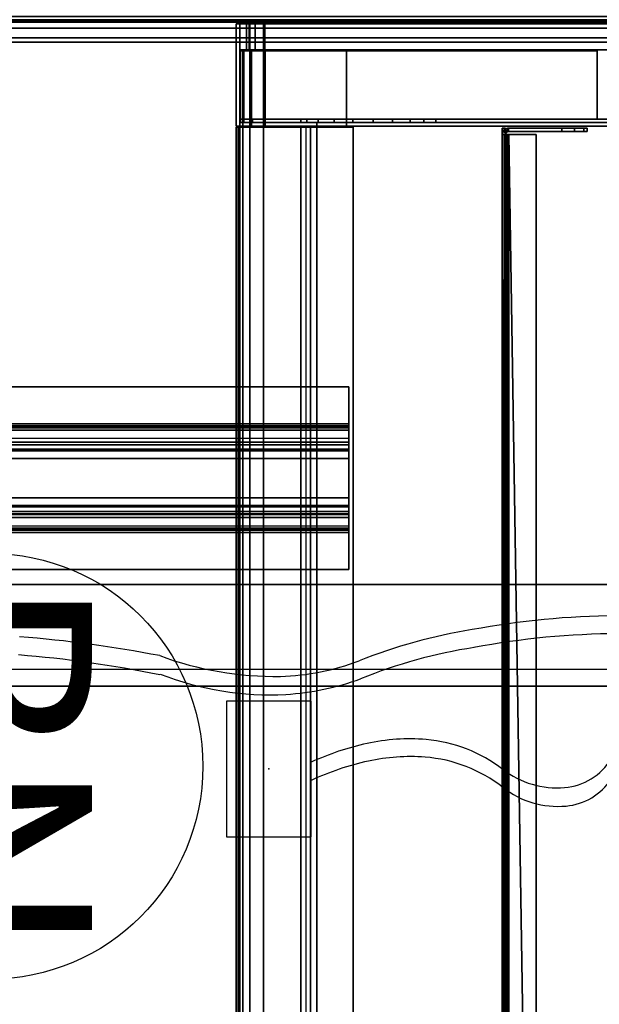
# Model space of a CAD drawing. Units: inches. Extents: x -120 to 132, y -60 to 60.
# Drawn here: x 98 to 106, y -15 to 0 of the extents above; entities that cross this region are included whole.
import ezdxf
from ezdxf.enums import TextEntityAlignment as Align

# ---------------------------------------------------------------- set-up
doc = ezdxf.new("R2010")
doc.units = ezdxf.units.IN
doc.header["$MEASUREMENT"] = 0
doc.linetypes.add('ACAD_ISO02W100', pattern=[15, 12, -3])
for name, color, linetype in [('DESK-BIN', 4, 'Continuous'), ('DESK-BINDIVIDER', 4, 'Continuous'), ('DESK-SUPPORT', 4, 'Continuous'), ('DESK-TOPLAMINATE', 4, 'Continuous'), ('ELEC', 1, 'Continuous'), ('TERRITORY-FABRIC', 5, 'Continuous')]:
    doc.layers.add(name, color=color, linetype=linetype)
doc.styles.get("Standard").update_dxf_attribs({"font": 'ROMANS.SHX'})

# ---------------------------------------------------------------- blocks, each defined once
blk = doc.blocks.new('DBVD1_2975BRNL_0T')
at = {"layer": 'DESK-BIN'}
for points in [[(-16.947, -1.57, 11.262), (-17.001, -1.57, 11.462), (-17.001, -0.062, 11.462), (-16.947, -0.062, 11.262)], [(-16.947, -0.062, 11.262), (-17.001, -0.062, 11.462), (-16.851, -0.062, 11.482), (-16.812, -0.062, 11.34)], [(-17.001, -0.062, 28.062), (-17.001, -0.062, 11.462), (-17.001, -1.57, 11.462), (-17.001, -1.57, 28.062)], [(-16.851, -0.062, 11.482), (-17.001, -0.062, 11.462), (-17.001, -0.062, 28.062), (-16.851, -0.062, 28.062)], [(-17.001, -1.57, 28.062), (-16.95, -1.57, 28.062), (-16.95, -0.062, 28.062), (-17.001, -0.062, 28.062)], [(-16.95, -0.445, 28.062), (-16.851, -0.445, 28.062), (-16.851, -0.062, 28.062), (-16.95, -0.062, 28.062)], [(-16.8, -1.57, 11.116), (-16.947, -1.57, 11.262), (-16.947, -0.062, 11.262), (-16.8, -0.062, 11.116)], [(-16.8, -0.062, 11.116), (-16.947, -0.062, 11.262), (-16.812, -0.062, 11.34), (-16.723, -0.062, 11.25)], [(-16.851, -0.062, 11.482), (-16.851, -0.445, 11.482), (-16.812, -0.445, 11.34), (-16.812, -0.062, 11.34)], [(-16.851, -0.445, 28.062), (-16.851, -0.445, 11.482), (-16.851, -0.062, 11.482), (-16.851, -0.062, 28.062)], [(-16.812, -0.445, 11.34), (-16.723, -0.445, 11.25), (-16.723, -0.062, 11.25), (-16.812, -0.062, 11.34)], [(-16.601, -1.57, 11.062), (-16.8, -1.57, 11.116), (-16.8, -0.062, 11.116), (-16.601, -0.062, 11.062)], [(-16.601, -0.062, 11.062), (-16.8, -0.062, 11.116), (-16.723, -0.062, 11.25), (-16.581, -0.062, 11.212)], [(-16.723, -0.062, 11.25), (-16.723, -0.445, 11.25), (-16.581, -0.445, 11.212), (-16.581, -0.062, 11.212)], [(-16.601, -0.062, 11.062), (-16.581, -0.062, 11.212), (-0.67, -0.062, 11.212), (-0.65, -0.062, 11.062)], [(-16.581, -0.062, 11.212), (-16.581, -0.445, 11.212), (-0.67, -0.445, 11.212), (-0.67, -0.062, 11.212)], [(-16.904, -0.445, 11.287), (-16.95, -0.445, 11.462), (-16.95, -1.57, 11.462), (-16.904, -1.57, 11.287)], [(-16.95, -1.57, 28.062), (-16.95, -1.57, 11.462), (-16.95, -0.445, 11.462), (-16.95, -0.445, 28.062)], [(-16.95, -0.445, 11.462), (-16.904, -0.445, 11.287), (-16.812, -0.445, 11.34), (-16.851, -0.445, 11.482)], [(-16.851, -0.445, 28.062), (-16.95, -0.445, 28.062), (-16.95, -0.445, 11.462), (-16.851, -0.445, 11.482)], [(-16.939, -0.457, 28.022), (-16.939, -1.464, 28.022), (-16.939, -1.464, 28.072), (-16.939, -0.457, 28.072)], [(-16.939, -0.457, 28.022), (-16.939, -0.457, 28.072), (-11.684, -0.457, 28.072), (-11.684, -0.457, 28.022)], [(-11.684, -1.464, 28.072), (-11.684, -0.457, 28.072), (-16.939, -0.457, 28.072), (-16.939, -1.464, 28.072)], [(-16.889, -0.457, 12.668), (-16.889, -1.464, 12.668), (-16.939, -1.464, 12.668), (-16.939, -0.457, 12.668)], [(-16.889, -0.457, 12.668), (-16.939, -0.457, 12.668), (-16.939, -0.457, 28.022), (-16.889, -0.457, 28.022)], [(-16.939, -1.464, 28.072), (-16.939, -0.457, 28.072), (-16.939, -0.457, 12.668), (-16.939, -1.464, 12.668)], [(-16.775, -0.445, 11.159), (-16.904, -0.445, 11.287), (-16.904, -1.57, 11.287), (-16.775, -1.57, 11.159)], [(-16.812, -0.445, 11.34), (-16.904, -0.445, 11.287), (-16.775, -0.445, 11.159), (-16.723, -0.445, 11.25)], [(-11.684, -1.464, 28.022), (-16.889, -1.464, 28.022), (-16.889, -0.457, 28.022), (-11.684, -0.457, 28.022)], [(-16.889, -1.464, 28.022), (-16.889, -1.464, 12.668), (-16.889, -0.457, 12.668), (-16.889, -0.457, 28.022)], [(-16.601, -0.445, 11.112), (-16.775, -0.445, 11.159), (-16.775, -1.57, 11.159), (-16.601, -1.57, 11.112)], [(-16.775, -0.445, 11.159), (-16.601, -0.445, 11.112), (-16.581, -0.445, 11.212), (-16.723, -0.445, 11.25)], [(-0.65, -0.445, 11.112), (-0.67, -0.445, 11.212), (-16.581, -0.445, 11.212), (-16.601, -0.445, 11.112)], [(-15.376, -0.455, 11.062), (-15.376, -0.455, 11.112), (-16.575, -0.455, 11.112), (-16.575, -0.455, 11.062)], [(-16.575, -0.455, 11.112), (-16.575, -1.57, 11.112), (-16.575, -1.57, 11.062), (-16.575, -0.455, 11.062)], [(-15.376, -0.455, 11.062), (-15.376, -1.57, 11.062), (-15.376, -1.57, 11.112), (-15.376, -0.455, 11.112)], [(-11.684, -1.464, 28.022), (-11.684, -0.457, 28.022), (-11.684, -0.457, 28.072), (-11.684, -1.464, 28.072)], [(-17.003, -1.582, 11.463), (-17.003, -27.418, 11.463), (-17.003, -27.418, 14.967), (-17.003, -1.582, 14.967)], [(-17.003, -1.582, 14.967), (-17.003, -27.418, 14.967), (-16.975, -27.418, 15.034), (-16.975, -1.582, 15.034)], [(-16.95, -27.418, 11.263), (-17.003, -27.418, 11.463), (-17.003, -1.582, 11.463), (-16.95, -1.582, 11.263)], [(-17.001, -1.57, 11.462), (-16.947, -1.57, 11.262), (-16.904, -1.57, 11.287), (-16.95, -1.57, 11.462)], [(-16.947, -1.57, 11.262), (-16.904, -1.57, 11.287), (-16.95, -1.57, 11.462), (-17.001, -1.57, 11.462)], [(-16.95, -1.57, 28.062), (-17.001, -1.57, 28.062), (-17.001, -1.57, 11.462), (-16.95, -1.57, 11.462)], [(-16.907, -1.582, 15.063), (-16.975, -1.582, 15.034), (-16.975, -27.418, 15.034), (-16.907, -27.418, 15.063)], [(-16.803, -27.418, 11.116), (-16.95, -27.418, 11.263), (-16.95, -1.582, 11.263), (-16.803, -1.582, 11.116)], [(-16.947, -1.57, 11.262), (-16.8, -1.57, 11.116), (-16.775, -1.57, 11.159), (-16.904, -1.57, 11.287)], [(-16.8, -1.57, 11.116), (-16.775, -1.57, 11.159), (-16.904, -1.57, 11.287), (-16.947, -1.57, 11.262)], [(-16.892, -1.514, 11.248), (-16.939, -1.514, 11.424), (-16.939, -1.464, 11.424), (-16.892, -1.464, 11.248)], [(-16.939, -1.464, 11.424), (-16.939, -1.514, 11.424), (-16.939, -1.514, 28.072), (-16.939, -1.464, 28.072)], [(-16.939, -1.514, 28.072), (-16.939, -1.464, 28.072), (-0.309, -1.464, 28.072), (-0.309, -1.514, 28.072)], [(-16.763, -1.514, 11.119), (-16.892, -1.514, 11.248), (-16.892, -1.464, 11.248), (-16.763, -1.464, 11.119)], [(-16.603, -27.418, 11.063), (-16.803, -27.418, 11.116), (-16.803, -1.582, 11.116), (-16.603, -1.582, 11.063)], [(-16.8, -1.57, 11.116), (-16.601, -1.57, 11.062), (-16.601, -1.57, 11.112), (-16.775, -1.57, 11.159)], [(-16.601, -1.57, 11.062), (-16.601, -1.57, 11.112), (-16.775, -1.57, 11.159), (-16.8, -1.57, 11.116)], [(-16.587, -1.514, 11.072), (-16.763, -1.514, 11.119), (-16.763, -1.464, 11.119), (-16.587, -1.464, 11.072)], [(-16.603, -27.418, 11.063), (-16.603, -1.582, 11.063), (-16.049, -1.582, 11.063), (-16.049, -27.418, 11.063)], [(-16.575, -1.57, 11.062), (-16.575, -1.57, 11.112), (-16.601, -1.57, 11.112), (-16.601, -1.57, 11.062)], [(-16.575, -1.57, 11.112), (-16.601, -1.57, 11.112), (-16.601, -1.57, 11.062), (-16.575, -1.57, 11.062)], [(-0.661, -1.514, 11.072), (-16.587, -1.514, 11.072), (-16.587, -1.464, 11.072), (-0.661, -1.464, 11.072)], [(-15.964, -1.464, 14.571), (-15.964, -1.514, 14.571), (-16.053, -1.514, 13.988), (-16.053, -1.464, 13.988)], [(-16.053, -1.464, 13.988), (-16.053, -1.514, 13.988), (-15.797, -1.514, 13.456), (-15.797, -1.464, 13.456)], [(-16.053, -1.514, 26.595), (-15.964, -1.514, 26.012), (-15.964, -1.464, 26.012), (-16.053, -1.464, 26.595)], [(-15.797, -1.514, 27.126), (-16.053, -1.514, 26.595), (-16.053, -1.464, 26.595), (-15.797, -1.464, 27.126)], [(-16.049, -1.582, 11.063), (-15.906, -1.582, 11.188), (-15.906, -27.418, 11.188), (-16.049, -27.418, 11.063)], [(-15.278, -27.418, 11.238), (-15.278, -1.582, 11.238), (-15.978, -1.582, 11.238), (-15.978, -27.418, 11.238)], [(-15.562, -1.464, 15.003), (-15.562, -1.514, 15.003), (-15.964, -1.514, 14.571), (-15.964, -1.464, 14.571)], [(-15.964, -1.514, 26.012), (-15.562, -1.514, 25.58), (-15.562, -1.464, 25.58), (-15.964, -1.464, 26.012)], [(-15.278, -27.418, 11.188), (-15.906, -27.418, 11.188), (-15.906, -1.582, 11.188), (-15.278, -1.582, 11.188)], [(-15.814, -1.514, 11.072), (-1.434, -1.514, 11.072), (-1.434, -27.494, 11.072), (-15.814, -27.494, 11.072)], [(-15.814, -1.514, 11.122), (-15.814, -27.494, 11.122), (-1.434, -27.494, 11.122), (-1.434, -1.514, 11.122)], [(-15.814, -1.514, 11.122), (-1.434, -1.514, 11.122), (-1.434, -1.514, 11.072), (-15.814, -1.514, 11.072)], [(-15.814, -27.494, 11.072), (-15.814, -27.494, 11.122), (-15.814, -1.514, 11.122), (-15.814, -1.514, 11.072)], [(-15.797, -1.464, 13.456), (-15.797, -1.514, 13.456), (-15.287, -1.514, 13.161), (-15.287, -1.464, 13.161)], [(-15.287, -1.514, 27.422), (-15.797, -1.514, 27.126), (-15.797, -1.464, 27.126), (-15.287, -1.464, 27.422)], [(-14.987, -1.464, 15.133), (-14.987, -1.514, 15.133), (-15.562, -1.514, 15.003), (-15.562, -1.464, 15.003)], [(-15.562, -1.514, 25.58), (-14.987, -1.514, 25.45), (-14.987, -1.464, 25.45), (-15.562, -1.464, 25.58)], [(-15.376, -1.57, 11.062), (-9.226, -1.57, 11.062), (-9.226, -1.57, 11.112), (-15.376, -1.57, 11.112)], [(-15.287, -1.464, 13.161), (-15.287, -1.514, 13.161), (-14.699, -1.514, 13.205), (-14.699, -1.464, 13.205)], [(-14.699, -1.514, 27.378), (-15.287, -1.514, 27.422), (-15.287, -1.464, 27.422), (-14.699, -1.464, 27.378)], [(-15.278, -27.418, 11.238), (-15.278, -27.418, 11.188), (-15.278, -1.582, 11.188), (-15.278, -1.582, 11.238)], [(-14.439, -1.464, 14.916), (-14.439, -1.514, 14.916), (-14.987, -1.514, 15.133), (-14.987, -1.464, 15.133)], [(-14.987, -1.514, 25.45), (-14.439, -1.514, 25.666), (-14.439, -1.464, 25.666), (-14.987, -1.464, 25.45)], [(-14.699, -1.464, 13.205), (-14.699, -1.514, 13.205), (-14.238, -1.514, 13.572), (-14.238, -1.464, 13.572)], [(-14.238, -1.514, 27.01), (-14.699, -1.514, 27.378), (-14.699, -1.464, 27.378), (-14.238, -1.464, 27.01)], [(-14.064, -1.464, 26.447), (-14.439, -1.464, 25.666), (-14.439, -1.514, 25.666), (-14.064, -1.514, 26.447)], [(-14.238, -1.464, 13.572), (-14.238, -1.514, 13.572), (-14.064, -1.514, 14.136), (-14.064, -1.464, 14.136)], [(-14.064, -1.514, 26.447), (-14.238, -1.514, 27.01), (-14.238, -1.464, 27.01), (-14.064, -1.464, 26.447)]]:
    blk.add_3dface(points, dxfattribs=at)
for points, invisible_edges in [([(-16.601, -0.062, 11.062), (-0.65, -0.062, 11.062), (-0.675, -0.455, 11.062), (-16.575, -0.455, 11.062)], 14), ([(-16.601, -1.57, 11.062), (-16.601, -0.062, 11.062), (-16.575, -0.455, 11.062), (-16.575, -1.57, 11.062)], 2), ([(-16.575, -0.455, 11.112), (-0.675, -0.455, 11.112), (-0.65, -0.445, 11.112), (-16.601, -0.445, 11.112)], 11), ([(-16.601, -0.445, 11.112), (-16.601, -1.57, 11.112), (-16.575, -1.57, 11.112), (-16.575, -0.455, 11.112)], 8), ([(-9.226, -1.57, 11.062), (-16.601, -1.57, 11.062), (-16.575, -0.455, 11.062), (-9.226, -0.455, 11.062)], 4), ([(-15.376, -0.455, 11.112), (-15.376, -1.57, 11.112), (-9.226, -1.57, 11.112), (-9.226, -0.455, 11.112)], 8), ([(-16.763, -1.464, 11.119), (-16.892, -1.464, 11.248), (-16.939, -1.464, 11.424), (-16.587, -1.464, 11.072)], 4), ([(-16.587, -1.464, 11.072), (-16.939, -1.464, 11.424), (-14.699, -1.464, 13.205), (-11.374, -1.464, 11.572)], 15), ([(-14.699, -1.464, 13.205), (-16.939, -1.464, 11.424), (-15.797, -1.464, 13.456), (-15.287, -1.464, 13.161)], 3), ([(-15.964, -1.464, 26.012), (-15.964, -1.464, 14.571), (-16.939, -1.464, 11.424), (-16.939, -1.464, 28.072)], 11), ([(-16.939, -1.464, 11.424), (-15.964, -1.464, 14.571), (-16.053, -1.464, 13.988), (-15.797, -1.464, 13.456)], 9), ([(-16.053, -1.464, 26.595), (-15.964, -1.464, 26.012), (-16.939, -1.464, 28.072), (-15.797, -1.464, 27.126)], 6), ([(-15.287, -1.464, 27.422), (-15.797, -1.464, 27.126), (-16.939, -1.464, 28.072), (-14.699, -1.464, 27.378)], 6), ([(-0.309, -1.464, 28.072), (-14.238, -1.464, 27.01), (-14.699, -1.464, 27.378), (-16.939, -1.464, 28.072)], 5), ([(-16.939, -1.514, 11.424), (-16.892, -1.514, 11.248), (-16.763, -1.514, 11.119), (-16.587, -1.514, 11.072)], 8), ([(-14.699, -1.514, 13.205), (-16.939, -1.514, 11.424), (-16.587, -1.514, 11.072), (-11.374, -1.514, 11.572)], 15), ([(-15.797, -1.514, 13.456), (-16.939, -1.514, 11.424), (-14.699, -1.514, 13.205), (-15.287, -1.514, 13.161)], 3), ([(-16.939, -1.514, 11.424), (-15.964, -1.514, 14.571), (-15.964, -1.514, 26.012), (-16.939, -1.514, 28.072)], 7), ([(-16.053, -1.514, 13.988), (-15.964, -1.514, 14.571), (-16.939, -1.514, 11.424), (-15.797, -1.514, 13.456)], 6), ([(-16.939, -1.514, 28.072), (-15.964, -1.514, 26.012), (-16.053, -1.514, 26.595), (-15.797, -1.514, 27.126)], 9), ([(-16.939, -1.514, 28.072), (-15.797, -1.514, 27.126), (-15.287, -1.514, 27.422), (-14.699, -1.514, 27.378)], 9), ([(-14.699, -1.514, 27.378), (-14.238, -1.514, 27.01), (-0.309, -1.514, 28.072), (-16.939, -1.514, 28.072)], 10), ([(-0.276, -27.418, 15.057), (-0.276, -1.582, 15.057), (-16.907, -1.582, 15.063), (-16.907, -27.418, 15.063)], 11), ([(-0.661, -1.464, 11.072), (-16.587, -1.464, 11.072), (-11.374, -1.464, 11.572), (-5.874, -1.464, 11.572)], 10), ([(-11.374, -1.514, 11.572), (-16.587, -1.514, 11.072), (-0.661, -1.514, 11.072), (-5.874, -1.514, 11.572)], 5), ([(-15.964, -1.464, 26.012), (-15.562, -1.464, 25.58), (-15.562, -1.464, 15.003), (-15.964, -1.464, 14.571)], 10), ([(-15.562, -1.514, 15.003), (-15.562, -1.514, 25.58), (-15.964, -1.514, 26.012), (-15.964, -1.514, 14.571)], 5), ([(-14.987, -1.464, 25.45), (-14.987, -1.464, 15.133), (-15.562, -1.464, 15.003), (-15.562, -1.464, 25.58)], 5), ([(-15.562, -1.514, 15.003), (-14.987, -1.514, 15.133), (-14.987, -1.514, 25.45), (-15.562, -1.514, 25.58)], 10), ([(-14.987, -1.464, 25.45), (-14.439, -1.464, 25.666), (-14.439, -1.464, 14.916), (-14.987, -1.464, 15.133)], 10), ([(-14.439, -1.514, 14.916), (-14.439, -1.514, 25.666), (-14.987, -1.514, 25.45), (-14.987, -1.514, 15.133)], 5), ([(-14.238, -1.464, 13.572), (-11.374, -1.464, 14.322), (-11.374, -1.464, 11.572), (-14.699, -1.464, 13.205)], 5), ([(-11.374, -1.514, 11.572), (-11.374, -1.514, 14.322), (-14.238, -1.514, 13.572), (-14.699, -1.514, 13.205)], 10), ([(-14.064, -1.464, 26.447), (-14.064, -1.464, 14.136), (-14.439, -1.464, 14.916), (-14.439, -1.464, 25.666)], 5), ([(-14.439, -1.514, 25.666), (-14.439, -1.514, 14.916), (-14.064, -1.514, 14.136), (-14.064, -1.514, 26.447)], 5), ([(-11.374, -1.464, 14.322), (-14.238, -1.464, 13.572), (-14.064, -1.464, 14.136), (-14.064, -1.464, 26.447)], 13), ([(-14.238, -1.464, 27.01), (-14.064, -1.464, 26.447), (-11.374, -1.464, 14.322), (-0.309, -1.464, 28.072)], 14), ([(-11.374, -1.514, 14.322), (-14.064, -1.514, 26.447), (-14.238, -1.514, 27.01), (-0.309, -1.514, 28.072)], 15)]:
    blk.add_3dface(points, dxfattribs=dict(at, invisible_edges=invisible_edges))
at = {"layer": 'DESK-BINDIVIDER'}
for points in [[(-13.083, -27.4, 27.736), (-13.083, -27.4, 28.002), (-13.083, -1.596, 28.002), (-13.083, -1.596, 27.736)], [(-13.083, -1.596, 28.002), (-13.083, -27.4, 28.002), (-13.035, -27.4, 28.002), (-13.035, -1.596, 28.002)], [(-13.083, -1.596, 27.736), (-13.083, -1.596, 28.002), (-13.035, -1.596, 28.002), (-13.035, -1.596, 27.736)], [(-13.083, -1.689, 15.064), (-13.083, -1.689, 15.16), (-13.071, -1.642, 15.064)], [(-13.083, -1.689, 15.16), (-13.073, -1.647, 27.736), (-13.071, -1.642, 15.064)], [(-13.071, -1.642, 15.064), (-13.029, -1.666, 15.064), (-13.035, -1.689, 15.064), (-13.083, -1.689, 15.064)], [(-13.083, -1.689, 27.736), (-13.073, -1.647, 27.736), (-13.083, -1.689, 15.16)], [(-13.073, -1.647, 27.736), (-13.083, -1.689, 27.736), (-13.035, -1.689, 27.736), (-13.031, -1.669, 27.736)], [(-13.083, -27.307, 15.16), (-13.083, -1.689, 15.16), (-13.073, -27.307, 15.118)], [(-13.083, -1.689, 15.16), (-13.073, -1.689, 15.118), (-13.073, -27.307, 15.118)], [(-13.083, -27.307, 15.16), (-13.083, -27.307, 27.736), (-13.083, -1.689, 27.736), (-13.083, -1.689, 15.16)], [(-13.083, -1.689, 15.16), (-13.035, -1.689, 15.16), (-13.03, -1.689, 15.139), (-13.073, -1.689, 15.118)], [(-13.035, -1.689, 15.064), (-13.035, -1.689, 15.16), (-13.083, -1.689, 15.16), (-13.083, -1.689, 15.064)], [(-13.046, -1.614, 27.736), (-13.071, -1.642, 15.064), (-13.073, -1.647, 27.736)], [(-13.046, -1.614, 27.736), (-13.073, -1.647, 27.736), (-13.031, -1.669, 27.736), (-13.017, -1.653, 27.736)], [(-13.073, -1.689, 15.118), (-13.046, -1.689, 15.084), (-13.073, -27.307, 15.118)], [(-13.073, -27.307, 15.118), (-13.046, -1.689, 15.084), (-13.046, -27.307, 15.084)], [(-13.073, -1.689, 15.118), (-13.03, -1.689, 15.139), (-13.017, -1.689, 15.122), (-13.046, -1.689, 15.084)], [(-13.037, -1.608, 15.064), (-13.071, -1.642, 15.064), (-13.046, -1.614, 27.736)], [(-13.071, -1.642, 15.064), (-13.037, -1.608, 15.064), (-13.013, -1.65, 15.064), (-13.029, -1.666, 15.064)], [(-13.007, -1.597, 27.736), (-13.037, -1.608, 15.064), (-13.046, -1.614, 27.736)], [(-13.046, -1.614, 27.736), (-13.017, -1.653, 27.736), (-12.998, -1.644, 27.736), (-13.007, -1.597, 27.736)], [(-13.006, -27.307, 15.066), (-13.046, -27.307, 15.084), (-13.006, -1.689, 15.066)], [(-13.006, -1.689, 15.066), (-13.046, -27.307, 15.084), (-13.046, -1.689, 15.084)], [(-13.046, -1.689, 15.084), (-13.017, -1.689, 15.122), (-12.997, -1.689, 15.113), (-13.006, -1.689, 15.066)], [(-13.037, -1.608, 15.064), (-13.007, -1.597, 27.736), (-12.99, -1.596, 15.064)], [(-13.037, -1.608, 15.064), (-12.99, -1.596, 15.064), (-12.99, -1.644, 15.064), (-13.013, -1.65, 15.064)], [(-13.035, -1.596, 27.736), (-13.035, -1.596, 28.002), (-13.035, -27.4, 28.002), (-13.035, -27.4, 27.736)], [(-13.035, -1.689, 15.064), (-13.029, -1.666, 15.064), (-13.031, -1.669, 27.736)], [(-13.035, -1.689, 27.736), (-13.035, -1.689, 15.16), (-13.031, -1.669, 27.736)], [(-13.035, -1.689, 15.16), (-13.035, -1.689, 15.064), (-13.031, -1.669, 27.736)], [(-13.035, -1.689, 15.16), (-13.03, -27.307, 15.139), (-13.03, -1.689, 15.139)], [(-13.035, -1.689, 15.16), (-13.035, -27.307, 15.16), (-13.03, -27.307, 15.139)], [(-13.035, -1.689, 15.16), (-13.035, -1.689, 27.736), (-13.035, -27.307, 27.736), (-13.035, -27.307, 15.16)], [(-13.031, -1.669, 27.736), (-13.029, -1.666, 15.064), (-13.017, -1.653, 27.736)], [(-13.03, -27.307, 15.139), (-13.017, -27.307, 15.122), (-13.03, -1.689, 15.139)], [(-13.03, -1.689, 15.139), (-13.017, -27.307, 15.122), (-13.017, -1.689, 15.122)], [(-13.029, -1.666, 15.064), (-13.013, -1.65, 15.064), (-13.017, -1.653, 27.736)], [(-13.017, -1.653, 27.736), (-13.013, -1.65, 15.064), (-12.998, -1.644, 27.736)], [(-13.017, -1.689, 15.122), (-12.997, -27.307, 15.113), (-12.997, -1.689, 15.113)], [(-12.997, -27.307, 15.113), (-13.017, -1.689, 15.122), (-13.017, -27.307, 15.122)], [(-12.987, -1.689, 15.112), (-13.017, -1.689, 15.122), (-12.997, -27.307, 15.113), (-12.987, -27.307, 15.112)], [(-12.99, -1.644, 15.064), (-12.998, -1.644, 27.736), (-13.013, -1.65, 15.064)], [(-13.007, -1.597, 27.736), (-13.001, -1.597, 27.736), (-12.99, -1.596, 15.064)], [(-13.007, -1.597, 27.736), (-12.998, -1.644, 27.736), (-12.996, -1.644, 27.736), (-13.001, -1.597, 27.736)], [(-12.987, -27.307, 15.064), (-13.006, -27.307, 15.066), (-13.006, -1.689, 15.066), (-12.987, -1.689, 15.064)], [(-13.006, -1.689, 15.066), (-12.997, -1.689, 15.113), (-12.987, -1.689, 15.112), (-12.987, -1.689, 15.064)], [(-13.001, -1.597, 27.736), (-12.996, -1.596, 27.736), (-12.99, -1.596, 15.064)], [(-13.001, -1.597, 27.736), (-12.996, -1.644, 27.736), (-12.993, -1.644, 27.736), (-12.996, -1.596, 27.736)], [(-12.996, -1.644, 27.736), (-12.998, -1.644, 27.736), (-12.99, -1.644, 15.064)], [(-12.99, -1.596, 27.736), (-12.99, -1.596, 15.064), (-12.996, -1.596, 27.736)], [(-12.996, -1.596, 27.736), (-12.993, -1.644, 27.736), (-12.99, -1.644, 27.736), (-12.99, -1.596, 27.736)], [(-12.993, -1.644, 27.736), (-12.996, -1.644, 27.736), (-12.99, -1.644, 15.064)], [(-12.99, -1.644, 27.736), (-12.993, -1.644, 27.736), (-12.99, -1.644, 15.064)], [(-12.99, -1.596, 15.064), (-12.99, -1.596, 27.736), (-12.99, -1.644, 27.736), (-12.99, -1.644, 15.064)], [(-12.99, -1.596, 15.064), (-12.208, -1.596, 15.064), (-12.208, -1.644, 15.064), (-12.99, -1.644, 15.064)], [(-12.208, -1.644, 27.736), (-12.208, -1.596, 27.736), (-12.99, -1.596, 27.736), (-12.99, -1.644, 27.736)], [(-12.583, -1.689, 15.112), (-12.987, -1.689, 15.112), (-12.583, -27.307, 15.112)], [(-12.987, -1.689, 15.112), (-12.987, -27.307, 15.112), (-12.583, -27.307, 15.112)], [(-12.987, -1.689, 15.064), (-12.987, -1.689, 15.112), (-12.583, -1.689, 15.112), (-12.583, -1.689, 15.064)], [(-12.987, -1.689, 15.064), (-12.583, -1.689, 15.064), (-12.583, -27.307, 15.064), (-12.987, -27.307, 15.064)], [(-12.583, -27.307, 15.064), (-12.583, -1.689, 15.064), (-12.583, -27.307, 15.112)], [(-12.583, -1.689, 15.064), (-12.583, -1.689, 15.112), (-12.583, -27.307, 15.112)], [(-12.208, -1.596, 15.064), (-12.021, -1.596, 15.115), (-12.021, -1.644, 15.115), (-12.208, -1.644, 15.064)], [(-12.021, -1.596, 27.686), (-12.208, -1.596, 27.736), (-12.208, -1.644, 27.736), (-12.021, -1.644, 27.686)], [(-12.021, -1.596, 15.115), (-11.883, -1.596, 15.252), (-11.883, -1.644, 15.252), (-12.021, -1.644, 15.115)], [(-11.883, -1.596, 27.549), (-12.021, -1.596, 27.686), (-12.021, -1.644, 27.686), (-11.883, -1.644, 27.549)], [(-11.883, -1.596, 15.252), (-11.833, -1.596, 15.439), (-11.833, -1.644, 15.439), (-11.883, -1.644, 15.252)], [(-11.833, -1.596, 27.361), (-11.883, -1.596, 27.549), (-11.883, -1.644, 27.549), (-11.833, -1.644, 27.361)], [(-11.833, -1.644, 27.361), (-11.833, -1.596, 27.361), (-11.833, -1.644, 15.439)], [(-11.833, -1.596, 27.361), (-11.833, -1.596, 15.439), (-11.833, -1.644, 15.439)]]:
    blk.add_3dface(points, dxfattribs=at)
for points, invisible_edges in [([(-12.99, -1.596, 15.064), (-12.99, -1.596, 27.736), (-12.208, -1.596, 27.736), (-12.208, -1.596, 15.064)], 4), ([(-12.208, -1.644, 15.064), (-12.208, -1.644, 27.736), (-12.99, -1.644, 27.736), (-12.99, -1.644, 15.064)], 1), ([(-12.208, -1.596, 15.064), (-12.208, -1.596, 27.736), (-12.021, -1.596, 27.686), (-12.021, -1.596, 15.115)], 5), ([(-12.021, -1.644, 15.115), (-12.021, -1.644, 27.686), (-12.208, -1.644, 27.736), (-12.208, -1.644, 15.064)], 5), ([(-12.021, -1.596, 15.115), (-12.021, -1.596, 27.686), (-11.883, -1.596, 27.549), (-11.883, -1.596, 15.252)], 5), ([(-11.883, -1.644, 15.252), (-11.883, -1.644, 27.549), (-12.021, -1.644, 27.686), (-12.021, -1.644, 15.115)], 5), ([(-11.883, -1.596, 15.252), (-11.883, -1.596, 27.549), (-11.833, -1.596, 27.361), (-11.833, -1.596, 15.439)], 1), ([(-11.833, -1.644, 15.439), (-11.833, -1.644, 27.361), (-11.883, -1.644, 27.549), (-11.883, -1.644, 15.252)], 4)]:
    blk.add_3dface(points, dxfattribs=dict(at, invisible_edges=invisible_edges))
at = {"layer": 'DESK-SUPPORT'}
for points in [[(-68.511, -5.405, 28.062), (-68.511, -5.949, 28.062), (-15.343, -5.949, 28.062), (-15.343, -5.405, 28.062)], [(-15.343, -5.405, 28.062), (-15.343, -5.405, 28.014), (-68.496, -5.405, 28.014), (-68.511, -5.405, 28.062)], [(-15.343, -5.405, 28.014), (-15.343, -5.949, 28.014), (-68.496, -5.949, 28.014), (-68.496, -5.405, 28.014)], [(-15.343, -5.949, 28.062), (-15.343, -5.949, 28.014), (-15.343, -5.405, 28.014), (-15.343, -5.405, 28.062)], [(-15.343, -5.949, 28.062), (-68.511, -5.949, 28.062), (-68.504, -6.012, 28.039), (-15.343, -6.012, 28.039)], [(-15.343, -6.012, 28.039), (-68.504, -6.012, 28.039), (-68.489, -6.045, 27.981), (-15.343, -6.045, 27.981)], [(-15.343, -5.998, 27.973), (-15.343, -6.166, 27.011), (-68.5, -6.166, 27.011), (-68.488, -5.998, 27.973)], [(-68.489, -6.045, 27.981), (-68.5, -6.214, 27.019), (-15.343, -6.214, 27.019), (-15.343, -6.045, 27.981)], [(-68.496, -5.949, 28.014), (-15.343, -5.949, 28.014), (-15.343, -5.981, 28.002), (-68.492, -5.981, 28.002)], [(-68.492, -5.981, 28.002), (-15.343, -5.981, 28.002), (-15.343, -5.998, 27.973), (-68.488, -5.998, 27.973)], [(-15.343, -6.012, 28.039), (-15.343, -5.981, 28.002), (-15.343, -5.949, 28.014), (-15.343, -5.949, 28.062)], [(-15.343, -6.045, 27.981), (-15.343, -5.998, 27.973), (-15.343, -5.981, 28.002), (-15.343, -6.012, 28.039)], [(-15.343, -6.045, 27.981), (-15.343, -6.214, 27.019), (-15.343, -6.166, 27.011), (-15.343, -5.998, 27.973)], [(-15.343, -6.166, 27.011), (-68.5, -6.166, 27.011), (-68.493, -6.221, 26.884), (-15.343, -6.221, 26.884)], [(-15.343, -6.259, 26.913), (-68.5, -6.259, 26.913), (-68.5, -6.214, 27.019), (-15.343, -6.214, 27.019)], [(-15.343, -6.221, 26.884), (-68.493, -6.221, 26.884), (-68.479, -6.326, 26.796), (-15.343, -6.326, 26.796)], [(-15.343, -6.214, 27.019), (-15.343, -6.259, 26.913), (-15.343, -6.221, 26.884), (-15.343, -6.166, 27.011)], [(-15.343, -6.259, 26.913), (-15.343, -6.348, 26.839), (-15.343, -6.326, 26.796), (-15.343, -6.221, 26.884)], [(-15.343, -6.348, 26.839), (-68.488, -6.348, 26.839), (-68.5, -6.259, 26.913), (-15.343, -6.259, 26.913)], [(-15.343, -6.46, 26.812), (-68.483, -6.46, 26.812), (-68.488, -6.348, 26.839), (-15.343, -6.348, 26.839)], [(-15.343, -6.326, 26.796), (-68.479, -6.326, 26.796), (-68.473, -6.46, 26.764), (-15.343, -6.46, 26.764)], [(-15.343, -6.46, 26.812), (-15.343, -6.46, 26.764), (-15.343, -6.326, 26.796), (-15.343, -6.348, 26.839)], [(-68.483, -6.46, 26.812), (-68.483, -7.04, 26.812), (-15.343, -7.04, 26.812), (-15.343, -6.46, 26.812)], [(-15.343, -7.04, 26.764), (-68.473, -7.04, 26.764), (-68.473, -6.46, 26.764), (-15.343, -6.46, 26.764)], [(-15.343, -7.04, 26.812), (-15.343, -7.04, 26.764), (-15.343, -6.46, 26.764), (-15.343, -6.46, 26.812)], [(-15.343, -7.04, 26.812), (-68.483, -7.04, 26.812), (-68.488, -7.152, 26.839), (-15.343, -7.152, 26.839)], [(-15.343, -7.174, 26.796), (-68.479, -7.174, 26.796), (-68.473, -7.04, 26.764), (-15.343, -7.04, 26.764)], [(-15.343, -7.152, 26.839), (-15.343, -7.174, 26.796), (-15.343, -7.04, 26.764), (-15.343, -7.04, 26.812)], [(-15.343, -7.152, 26.839), (-68.488, -7.152, 26.839), (-68.5, -7.241, 26.913), (-15.343, -7.241, 26.913)], [(-15.343, -7.241, 26.913), (-68.5, -7.241, 26.913), (-68.5, -7.286, 27.019), (-15.343, -7.286, 27.019)], [(-15.343, -7.279, 26.884), (-68.493, -7.279, 26.884), (-68.479, -7.174, 26.796), (-15.343, -7.174, 26.796)], [(-15.343, -7.279, 26.884), (-15.343, -7.174, 26.796), (-15.343, -7.152, 26.839), (-15.343, -7.241, 26.913)], [(-15.343, -7.333, 27.011), (-15.343, -7.279, 26.884), (-15.343, -7.241, 26.913), (-15.343, -7.286, 27.019)], [(-15.343, -7.333, 27.011), (-68.5, -7.333, 27.011), (-68.493, -7.279, 26.884), (-15.343, -7.279, 26.884)], [(-15.343, -7.455, 27.981), (-15.343, -7.286, 27.019), (-68.5, -7.286, 27.019), (-68.489, -7.455, 27.981)], [(-68.488, -7.502, 27.973), (-68.5, -7.333, 27.011), (-15.343, -7.333, 27.011), (-15.343, -7.502, 27.973)], [(-15.343, -7.502, 27.973), (-15.343, -7.333, 27.011), (-15.343, -7.286, 27.019), (-15.343, -7.455, 27.981)], [(-15.343, -7.551, 28.062), (-68.511, -7.551, 28.062), (-68.504, -7.488, 28.039), (-15.343, -7.488, 28.039)], [(-15.343, -7.488, 28.039), (-68.504, -7.488, 28.039), (-68.489, -7.455, 27.981), (-15.343, -7.455, 27.981)], [(-68.492, -7.519, 28.002), (-15.343, -7.519, 28.002), (-15.343, -7.551, 28.014), (-68.496, -7.551, 28.014)], [(-68.488, -7.502, 27.973), (-15.343, -7.502, 27.973), (-15.343, -7.519, 28.002), (-68.492, -7.519, 28.002)], [(-15.343, -7.488, 28.039), (-15.343, -7.519, 28.002), (-15.343, -7.502, 27.973), (-15.343, -7.455, 27.981)], [(-15.343, -7.551, 28.062), (-15.343, -7.551, 28.014), (-15.343, -7.519, 28.002), (-15.343, -7.488, 28.039)], [(-15.343, -8.095, 28.062), (-15.343, -7.551, 28.062), (-68.511, -7.551, 28.062), (-68.511, -8.095, 28.062)], [(-68.496, -8.095, 28.014), (-68.496, -7.551, 28.014), (-15.343, -7.551, 28.014), (-15.343, -8.095, 28.014)], [(-15.343, -8.095, 28.062), (-15.343, -8.095, 28.014), (-15.343, -7.551, 28.014), (-15.343, -7.551, 28.062)], [(-68.511, -8.095, 28.062), (-68.496, -8.095, 28.014), (-15.343, -8.095, 28.014), (-15.343, -8.095, 28.062)], [(-68.496, -8.315, 28), (-68.496, -9.565, 28), (-3.546, -9.565, 28), (-3.546, -8.315, 28)], [(-3.546, -8.315, 28), (-3.546, -8.315, 26.5), (-68.496, -8.315, 26.5), (-68.496, -8.315, 28)], [(-3.546, -9.815, 26.5), (-68.496, -9.815, 26.5), (-68.496, -8.315, 26.5), (-3.546, -8.315, 26.5)], [(-68.496, -9.815, 27.25), (-68.496, -9.815, 26.5), (-3.546, -9.815, 26.5), (-3.546, -9.815, 27.25)]]:
    blk.add_3dface(points, dxfattribs=at)
at = {"layer": 'DESK-TOPLAMINATE'}
for points in [[(-74.875, 0, 28.933), (-74.875, 0, 28.125), (-0.125, 0, 28.125), (-0.125, 0, 28.933)], [(-74.875, 0, 28.933), (-74.875, -0.037, 29.021), (-0.125, -0.037, 29.021), (-0.125, 0, 28.933)], [(-74.875, 0, 28.125), (-0.125, 0, 28.125), (-0.125, -0.037, 28.037), (-74.875, -0.037, 28.037)], [(-74.875, -0.037, 29.021), (-74.875, -0.125, 29.058), (-0.125, -0.125, 29.058), (-0.125, -0.037, 29.021)], [(-74.875, -0.037, 28.037), (-0.125, -0.037, 28.037), (-0.125, -0.125, 28), (-74.875, -0.125, 28)]]:
    blk.add_3dface(points, dxfattribs=at)
for points, invisible_edges in [([(-22.126, -1.467, 29.058), (-0.125, -0.125, 29.058), (-74.875, -0.125, 29.058), (-25.038, -1.467, 29.058)], 5), ([(-25.038, -1.467, 28), (-74.875, -0.125, 28), (-0.125, -0.125, 28), (-22.126, -1.467, 28)], 5), ([(-22.058, -1.498, 29.058), (-0.125, -0.125, 29.058), (-22.126, -1.467, 29.058), (-22.058, -1.498, 29.058)], 3), ([(-22.058, -1.498, 28), (-22.126, -1.467, 28), (-0.125, -0.125, 28), (-22.058, -1.498, 28)], 6), ([(-22.026, -1.567, 29.058), (-0.125, -0.125, 29.058), (-22.058, -1.498, 29.058), (-22.026, -1.567, 29.058)], 3), ([(-22.026, -1.567, 28), (-22.058, -1.498, 28), (-0.125, -0.125, 28), (-22.026, -1.567, 28)], 6), ([(-0.125, -28.875, 29.058), (-0.125, -0.125, 29.058), (-22.026, -1.567, 29.058), (-22.026, -4.479, 29.058)], 10), ([(-22.026, -4.479, 28), (-22.026, -1.567, 28), (-0.125, -0.125, 28), (-0.125, -28.875, 28)], 10), ([(-22.058, -4.547, 29.058), (-0.125, -28.875, 29.058), (-22.026, -4.479, 29.058), (-22.058, -4.547, 29.058)], 3), ([(-22.058, -4.547, 28), (-22.026, -4.479, 28), (-0.125, -28.875, 28), (-22.058, -4.547, 28)], 6), ([(-0.125, -28.875, 29.058), (-22.126, -4.579, 29.058), (-25.038, -4.579, 29.058), (-74.875, -28.875, 29.058)], 5), ([(-74.875, -28.875, 28), (-25.038, -4.579, 28), (-22.126, -4.579, 28), (-0.125, -28.875, 28)], 5), ([(-22.126, -4.579, 29.058), (-0.125, -28.875, 29.058), (-22.058, -4.547, 29.058), (-22.126, -4.579, 29.058)], 3), ([(-22.126, -4.579, 28), (-22.058, -4.547, 28), (-0.125, -28.875, 28), (-22.126, -4.579, 28)], 6)]:
    blk.add_3dface(points, dxfattribs=dict(at, invisible_edges=invisible_edges))
blk = doc.blocks.new('DBVE05_08134_0P')
at = {"layer": 'ELEC'}
for centre, radius, start, end in [((63.684, -20.861), 12.083, 90.3847, 100.5433), ((62.726, -16.778), 7.896, 99.1267, 111.6954), ((53.374, -27.537), 18.505, 79.1101, 85.559), ((63.668, -20.644), 11.602, 90.1767, 100.7845), ((62.669, -16.747), 7.592, 98.8421, 111.958), ((53.42, -26.682), 17.381, 78.5517, 85.4808), ((58.579, -4.764), 4.908, 249.6232, 270.8221), ((58.523, -6.013), 3.661, 271.9815, 290.5313), ((58.504, -5.45), 4.492, 248.7698, 272.8559), ((58.453, -5.868), 4.078, 273.8673, 289.735)]:
    blk.add_arc(centre, radius, start, end, dxfattribs=at)
blk = doc.blocks.new('dbve04_08bn_0p')
at = {"layer": 'ELEC', "linetype": 'Continuous'}
for p, q in [((-0.681, 7.044), (-0.681, 5.044)), ((0.569, 7.044), (-0.681, 7.044)), ((0.569, 5.044), (0.569, 7.044)), ((-0.681, 5.044), (0.569, 5.044)), ((1, 0.625), (-1, 0.625)), ((-1, 0.625), (-1, -0.625)), ((1, -0.625), (1, 0.625)), ((-1, -0.625), (1, -0.625)), ((-2.144, -8.238), (-2.144, -6.409)), ((2.003, -6.474), (2.003, -8.238))]:
    blk.add_line(p, q, dxfattribs=at)
blk.add_circle((-0.038, -4.107), 3.135, dxfattribs=at)
at = {"layer": 'ELEC'}
for centre, radius, start, end in [((-0.615, 4.281), 0.893, 4.846, 58.6144), ((-0.342, 4.3), 0.892, 5.0318, 56.5532), ((-1.021, 4.244), 1.3, 322.2633, 4.9713), ((-0.759, 4.258), 1.311, 321.8637, 5.2555), ((1.7, 2.139), 2.139, 142.2633, 175.2499), ((1.937, 2.142), 2.116, 141.8637, 175.6994), ((2.495, 2.073), 2.937, 175.2499, 192.3177), ((2.713, 2.084), 2.894, 175.6994, 192.3177), ((3.792, 2.319), 3.999, 192.3177, 205.0702), ((3.554, 2.304), 4.021, 192.3177, 204.6818)]:
    blk.add_arc(centre, radius, start, end, dxfattribs=at)
blk.add_point((0, 0), dxfattribs=at)
blk.add_text('BN', height=3, dxfattribs=at).set_placement((-0.038, -4.107), align=Align.MIDDLE_CENTER)
blk = doc.blocks.new('dbve03_0804_0p')
at = {"layer": 'ELEC'}
blk.add_point((11.034, 0.478), dxfattribs=at)
blk = doc.blocks.new('DBVP5_1358FF_0T')
at = {"layer": 'TERRITORY-FABRIC'}
for points in [[(2.238, -2.097, 41.704), (55.759, -2.097, 41.704), (55.759, -2.038, 41.644), (2.238, -2.038, 41.644)], [(2.238, -2.038, 29.296), (55.759, -2.038, 29.296), (55.759, -2.097, 29.236), (2.238, -2.097, 29.236)], [(2.238, -2.097, 41.704), (2.238, -2.353, 41.704), (55.759, -2.353, 41.704), (55.759, -2.097, 41.704)], [(55.759, -2.097, 29.236), (55.759, -2.353, 29.236), (2.238, -2.353, 29.236), (2.238, -2.097, 29.236)], [(55.759, -2.353, 41.704), (2.238, -2.353, 41.704), (2.238, -2.413, 41.644), (55.759, -2.413, 41.644)], [(55.759, -2.413, 29.296), (2.238, -2.413, 29.296), (2.238, -2.353, 29.236), (55.759, -2.353, 29.236)]]:
    blk.add_3dface(points, dxfattribs=at)
for points, invisible_edges in [([(0.39, -2.413, 30.531), (57.607, -2.413, 30.531), (57.759, -2.413, 31.296), (0.238, -2.413, 31.296)], 5), ([(0.238, -2.413, 39.644), (0.238, -2.413, 31.296), (57.759, -2.413, 31.296), (57.759, -2.413, 39.644)], 10), ([(0.238, -2.413, 39.644), (57.759, -2.413, 39.644), (57.607, -2.413, 40.41), (0.39, -2.413, 40.41)], 5), ([(0.39, -2.413, 40.41), (57.607, -2.413, 40.41), (57.173, -2.413, 41.059), (0.824, -2.413, 41.059)], 5), ([(0.39, -2.413, 30.531), (0.824, -2.413, 29.882), (57.173, -2.413, 29.882), (57.607, -2.413, 30.531)], 10), ([(1.473, -2.413, 41.492), (0.824, -2.413, 41.059), (57.173, -2.413, 41.059), (56.524, -2.413, 41.492)], 10), ([(1.473, -2.413, 29.449), (56.524, -2.413, 29.449), (57.173, -2.413, 29.882), (0.824, -2.413, 29.882)], 5), ([(1.473, -2.413, 41.492), (56.524, -2.413, 41.492), (55.759, -2.413, 41.644), (2.238, -2.413, 41.644)], 1), ([(1.473, -2.413, 29.449), (2.238, -2.413, 29.296), (55.759, -2.413, 29.296), (56.524, -2.413, 29.449)], 8)]:
    blk.add_3dface(points, dxfattribs=dict(at, invisible_edges=invisible_edges))

msp = doc.modelspace()

# ---------------------------------------------------------------- block references
at = {"linetype": 'ACAD_ISO02W100', "ltscale": 10}
for name, p in [('DBVP5_1358FF_0T', (59.997, 1.913)), ('DBVD1_2975BRNL_0T', (118.055, -0.171)), ('DBVE05_08134_0P', (43.055, -0.171))]:
    msp.add_blockref(name, p, dxfattribs=at)
at = {"linetype": 'ACAD_ISO02W100', "ltscale": 10, "rotation": 270}
for name, p in [('dbve03_0804_0p', (101.055, -0.171)), ('dbve04_08bn_0p', (101.533, -11.204))]:
    msp.add_blockref(name, p, dxfattribs=at)

doc.saveas('drawing.dxf')
